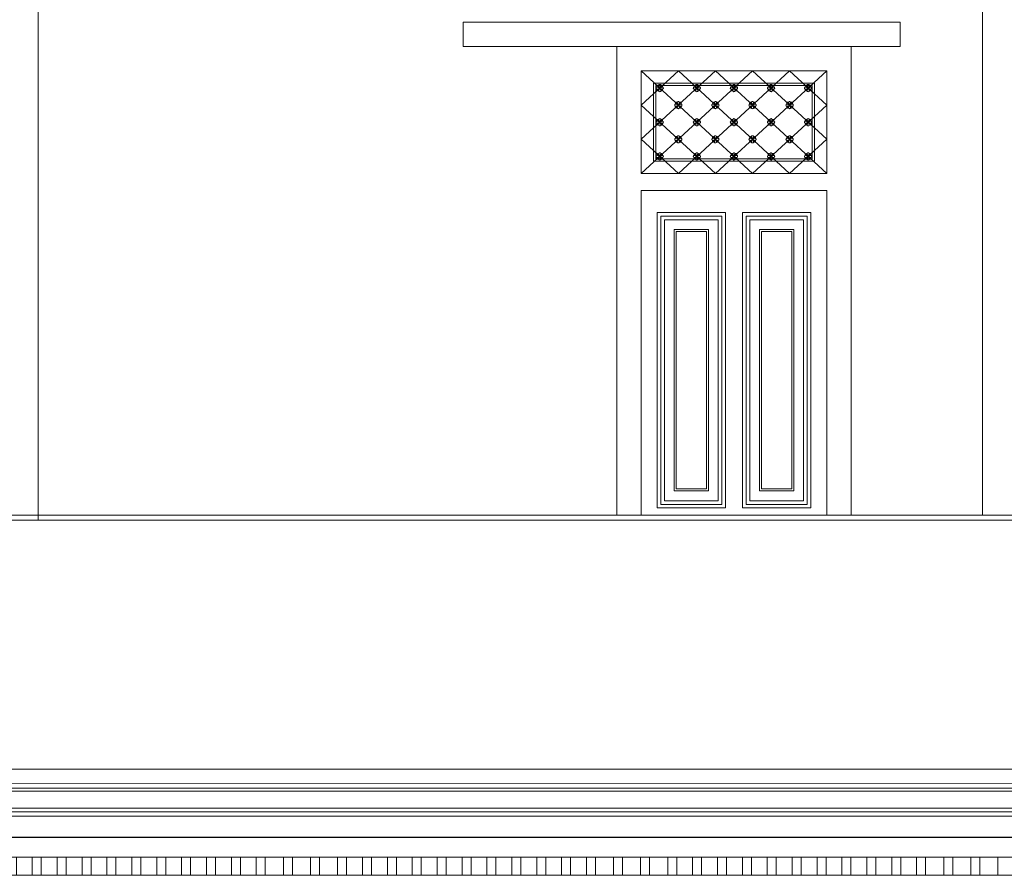
# Model space of a CAD drawing. Units: millimetres. Extents: x 1212 to 1771, y 19 to 138.
# Drawn here: x 1458 to 1462, y 78 to 82 of the extents above; entities that cross this region are included whole.
import ezdxf

# ---------------------------------------------------------------- set-up
doc = ezdxf.new("R2010")
doc.units = ezdxf.units.MM
doc.layers.add('3', color=3, linetype='Continuous')
for name, color, linetype, lineweight in [('Layer1', 1, 'Continuous', 9), ('Layer2', 2, 'Continuous', 20), ('Layer3', 3, 'Continuous', 30)]:
    doc.layers.add(name, color=color, linetype=linetype, lineweight=lineweight)

# ---------------------------------------------------------------- blocks, each defined once
blk = doc.blocks.new('A$C7C5C2331')
at = {"layer": 'Layer2'}
for p, q in [((0.037, -0.0744), (0.037, 0.0007)), ((0.037, -0.0744), (0.037, 0.0007)), ((0.111, -0.0744), (0.111, 0.0007)), ((0.111, -0.0744), (0.111, 0.0007)), ((0.148, -0.0744), (0.148, 0.0007)), ((0.148, -0.0744), (0.148, 0.0007)), ((0.222, -0.0744), (0.222, 0.0007)), ((0.259, -0.0744), (0.259, 0.0007)), ((0.259, -0.0744), (0.259, 0.0007)), ((0.333, -0.0744), (0.333, 0.0007)), ((0.333, -0.0744), (0.333, 0.0007)), ((0.37, -0.0744), (0.37, 0.0007)), ((0.435, -0.0744), (0.435, 0.0007)), ((0.472, -0.0744), (0.472, 0.0007)), ((0.537, -0.0744), (0.537, 0.0007)), ((0.574, -0.0744), (0.574, 0.0007)), ((0.639, -0.0744), (0.639, 0.0007)), ((0.676, -0.0744), (0.676, 0.0007)), ((0.741, -0.0744), (0.741, 0.0007)), ((0.778, -0.0744), (0.778, 0.0007)), ((0.843, -0.0744), (0.843, 0.0007)), ((0.88, -0.0744), (0.88, 0.0007)), ((0.945, -0.0744), (0.945, 0.0007)), ((0.982, -0.0744), (0.982, 0.0007)), ((1.047, -0.0744), (1.047, 0.0007)), ((1.084, -0.0744), (1.084, 0.0007)), ((1.149, -0.0744), (1.149, 0.0007)), ((1.186, -0.0744), (1.186, 0.0007)), ((1.251, -0.0744), (1.251, 0.0007)), ((1.288, -0.0744), (1.288, 0.0007)), ((1.353, -0.0744), (1.353, 0.0007))]:
    blk.add_line(p, q, dxfattribs=at)
blk = doc.blocks.new('A$C50AC5138')
at = {"layer": '3'}
blk.add_line((-0.0042, 0.0102), (0, 0), dxfattribs=at)
at = {"layer": 'Layer1'}
for p in [(-0.0102, 0.0042), (-0.0102, 0.0042), (-0.0102, -0.0042), (-0.0102, -0.0042), (-0.0042, 0.0102), (-0.0042, -0.0102), (-0.0042, -0.0102), (0.0042, 0.0102), (0.0042, 0.0102), (0.0102, 0.0042), (0.0102, 0.0042), (0.0042, -0.0102), (0.0102, -0.0042), (0.0102, -0.0042), (0.0042, -0.0102)]:
    blk.add_line(p, (0, 0), dxfattribs=at)
for centre, start, end in [((-0.0107, 0), 83.4535, 276.5465), ((-0.0076, 0.0076), 38.4535, 231.5465), ((0, 0.0107), 353.4535, 186.5465), ((0.0076, 0.0076), 308.4535, 141.5465), ((0.0107, 0), 263.4535, 96.5465), ((-0.0076, -0.0076), 128.4535, 321.5465), ((0, -0.0107), 173.4535, 6.5465), ((0.0076, -0.0076), 218.4535, 51.5465)]:
    blk.add_arc(centre, 0.00427, start, end, dxfattribs=at)

msp = doc.modelspace()

# ---------------------------------------------------------------- linework, layer by layer
at = {"layer": 'Layer1'}
for p, q in [((1457.8156, 82.0912), (1457.8156, 79.5062)), ((1461.3484, 81.5462), (1459.5573, 81.5462)), ((1459.5573, 81.4462), (1459.5573, 81.5462)), ((1461.3484, 81.4462), (1461.3484, 81.5462)), ((1461.3484, 81.4462), (1459.5573, 81.4462)), ((1460.2871, 81.3462), (1460.2871, 80.9262)), ((1461.0471, 81.3462), (1460.2871, 81.3462)), ((1460.2871, 81.3462), (1460.7431, 80.9262)), ((1460.2871, 80.9262), (1460.7431, 81.3462)), ((1460.2871, 81.0662), (1460.5911, 81.3462)), ((1460.2871, 81.2062), (1460.4391, 81.3462)), ((1460.4391, 81.3462), (1460.8951, 80.9262)), ((1460.4391, 80.9262), (1460.8951, 81.3462)), ((1460.5911, 81.3462), (1461.0471, 80.9262)), ((1460.5911, 80.9262), (1461.0471, 81.3462)), ((1460.7431, 81.3462), (1461.0471, 81.0662)), ((1460.8951, 81.3462), (1461.0471, 81.2062)), ((1461.0471, 81.3462), (1461.0471, 80.9262)), ((1460.2871, 81.2062), (1460.5911, 80.9262)), ((1460.7431, 80.9262), (1461.0471, 81.2062)), ((1460.2871, 81.0662), (1460.4391, 80.9262)), ((1460.8951, 80.9262), (1461.0471, 81.0662)), ((1461.0471, 80.9262), (1460.2871, 80.9262)), ((1461.0471, 80.8562), (1460.2871, 80.8562)), ((1460.2871, 80.8562), (1460.2871, 79.5262)), ((1461.0471, 80.8562), (1461.0471, 79.5262)), ((1460.3521, 80.7662), (1460.3521, 79.5562)), ((1460.6321, 80.7662), (1460.3521, 80.7662)), ((1460.6321, 80.7662), (1460.6321, 79.5562)), ((1460.9821, 80.7662), (1460.7021, 80.7662)), ((1460.7021, 80.7662), (1460.7021, 79.5562)), ((1460.9821, 80.7662), (1460.9821, 79.5562)), ((1460.6321, 79.5562), (1460.3521, 79.5562)), ((1460.9821, 79.5562), (1460.7021, 79.5562)), ((1462.396, 78.3116), (1455.7875, 78.3113))]:
    msp.add_line(p, q, dxfattribs=at)
for points in [[(1460.2871, 81.3462), (1461.0471, 81.3462), (1461.0471, 80.9262), (1460.2871, 80.9262)], [(1460.3371, 81.2962), (1460.9971, 81.2962), (1460.9971, 80.9762), (1460.3371, 80.9762)], [(1460.3471, 81.2862), (1460.9871, 81.2862), (1460.9871, 80.9862), (1460.3471, 80.9862)], [(1460.3521, 80.7662), (1460.6321, 80.7662), (1460.6321, 79.5562), (1460.3521, 79.5562)], [(1460.3671, 80.7512), (1460.6171, 80.7512), (1460.6171, 79.5712), (1460.3671, 79.5712)], [(1460.7171, 80.7512), (1460.9671, 80.7512), (1460.9671, 79.5712), (1460.7171, 79.5712)], [(1460.3821, 80.7362), (1460.6021, 80.7362), (1460.6021, 79.5862), (1460.3821, 79.5862)], [(1460.7321, 80.7362), (1460.9521, 80.7362), (1460.9521, 79.5862), (1460.7321, 79.5862)], [(1460.4221, 80.6962), (1460.5621, 80.6962), (1460.5621, 79.6262), (1460.4221, 79.6262)], [(1460.4301, 80.6882), (1460.5541, 80.6882), (1460.5541, 79.6342), (1460.4301, 79.6342)], [(1460.7721, 80.6962), (1460.9121, 80.6962), (1460.9121, 79.6262), (1460.7721, 79.6262)], [(1460.7801, 80.6882), (1460.9041, 80.6882), (1460.9041, 79.6342), (1460.7801, 79.6342)]]:
    msp.add_lwpolyline(points, close=True, dxfattribs=at)
at = {"layer": 'Layer2'}
for p, q in [((1461.685, 82.6362), (1461.685, 79.5262)), ((1460.1871, 81.4462), (1460.1871, 79.5262)), ((1460.1871, 81.4462), (1461.1471, 81.4462)), ((1461.1471, 81.4462), (1461.1471, 79.5262)), ((1462.396, 79.5262), (1455.9767, 79.5262)), ((1462.396, 79.5062), (1455.9767, 79.5062)), ((1462.396, 78.4862), (1455.9897, 78.4862)), ((1462.396, 78.4286), (1455.7155, 78.4283)), ((1462.396, 78.4086), (1455.7275, 78.4083)), ((1462.396, 78.3966), (1455.7775, 78.3963)), ((1462.396, 78.3266), (1455.7875, 78.3263)), ((1462.396, 78.2939), (1455.7979, 78.2939)), ((1462.334, 78.2062), (1455.7999, 78.2062)), ((1455.9296, 78.1262), (1462.396, 78.1262)), ((1461.4526, 78.0525), (1461.4526, 78.1275)), ((1461.4526, 78.0525), (1461.4526, 78.1275)), ((1461.5266, 78.0525), (1461.5266, 78.1275)), ((1461.5266, 78.0525), (1461.5266, 78.1275)), ((1461.5636, 78.0525), (1461.5636, 78.1275)), ((1461.5636, 78.0525), (1461.5636, 78.1275)), ((1461.6376, 78.0525), (1461.6376, 78.1275)), ((1461.6746, 78.0525), (1461.6746, 78.1275)), ((1461.6746, 78.0525), (1461.6746, 78.1275)), ((1461.7486, 78.0525), (1461.7486, 78.1275)), ((1461.7486, 78.0525), (1461.7486, 78.1275)), ((1455.9296, 78.0518), (1462.396, 78.0518))]:
    msp.add_line(p, q, dxfattribs=at)
at = {"layer": 'Layer3'}
msp.add_line((1462.396, 78.2068), (1455.7999, 78.2068), dxfattribs=at)

# ---------------------------------------------------------------- block references
at = {"layer": '3', "xscale": -1, "rotation": 0.08010443168166681}
for p in [(1460.3631, 81.2762), (1460.5151, 81.2762), (1460.6671, 81.2762), (1460.8191, 81.2762), (1460.9711, 81.2762), (1460.4391, 81.2062), (1460.5911, 81.2062), (1460.7431, 81.2062), (1460.8951, 81.2062), (1460.3631, 81.1362), (1460.5151, 81.1362), (1460.6671, 81.1362), (1460.8191, 81.1362), (1460.9711, 81.1362), (1460.4391, 81.0662), (1460.5911, 81.0662), (1460.7431, 81.0662), (1460.8951, 81.0662), (1460.3631, 80.9962), (1460.5151, 80.9962), (1460.6671, 80.9962), (1460.8191, 80.9962), (1460.9711, 80.9962)]:
    msp.add_blockref('A$C50AC5138', p, dxfattribs=at)
at = {"layer": 'Layer2'}
for p in [(1457.3566, 78.1262), (1458.7096, 78.1262), (1460.0626, 78.1262)]:
    msp.add_blockref('A$C7C5C2331', p, dxfattribs=at)

doc.saveas('drawing.dxf')
